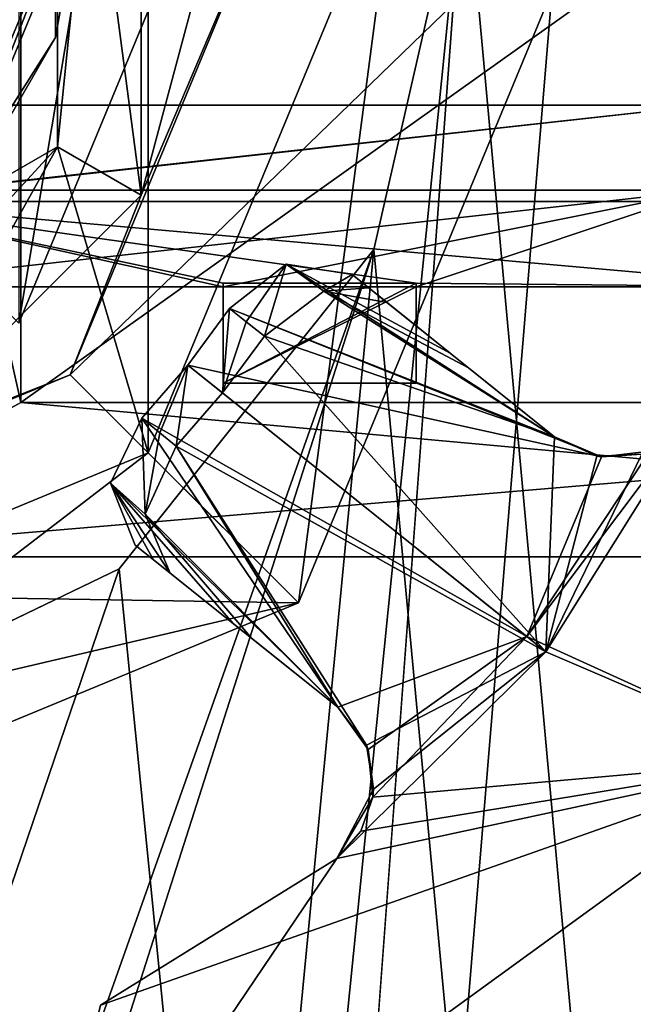
# Model space of a CAD drawing. Units: millimetres. Extents: x -375 to 375, y -1193 to 332.
# Drawn here: x 346 to 349, y -14 to -9 of the extents above; entities that cross this region are included whole.
import ezdxf

# ---------------------------------------------------------------- set-up
doc = ezdxf.new("R2010")
doc.units = ezdxf.units.MM
doc.header["$LTSCALE"] = 65.185185
for name, color, linetype in [('1054', 7, 'CONTINUOUS'), ('1055', 7, 'CONTINUOUS'), ('1057', 7, 'CONTINUOUS'), ('1060', 7, 'CONTINUOUS'), ('1066', 7, 'CONTINUOUS'), ('1067', 7, 'CONTINUOUS'), ('1071', 7, 'CONTINUOUS'), ('1073', 7, 'CONTINUOUS'), ('1074', 7, 'CONTINUOUS'), ('1114', 7, 'CONTINUOUS'), ('1116', 7, 'CONTINUOUS'), ('1118', 7, 'CONTINUOUS'), ('1119', 7, 'CONTINUOUS'), ('1120', 7, 'CONTINUOUS'), ('1121', 7, 'CONTINUOUS'), ('1123', 7, 'CONTINUOUS'), ('130', 7, 'CONTINUOUS'), ('1308', 7, 'CONTINUOUS'), ('1309', 7, 'CONTINUOUS'), ('1310', 7, 'CONTINUOUS'), ('1312', 7, 'CONTINUOUS'), ('1313', 7, 'CONTINUOUS'), ('1314', 7, 'CONTINUOUS'), ('1327', 7, 'CONTINUOUS'), ('1329', 7, 'CONTINUOUS'), ('1331', 7, 'CONTINUOUS'), ('1344', 7, 'CONTINUOUS'), ('1345', 7, 'CONTINUOUS'), ('1357', 7, 'CONTINUOUS'), ('1358', 7, 'CONTINUOUS'), ('1478', 7, 'CONTINUOUS'), ('1479', 7, 'CONTINUOUS'), ('1480', 7, 'CONTINUOUS'), ('1481', 7, 'CONTINUOUS'), ('1482', 7, 'CONTINUOUS'), ('1483', 7, 'CONTINUOUS'), ('1487', 7, 'CONTINUOUS'), ('1489', 7, 'CONTINUOUS'), ('25', 7, 'CONTINUOUS'), ('26', 7, 'CONTINUOUS'), ('53', 7, 'CONTINUOUS'), ('66', 7, 'CONTINUOUS'), ('968', 7, 'CONTINUOUS'), ('969', 7, 'CONTINUOUS'), ('973', 7, 'CONTINUOUS'), ('977', 7, 'CONTINUOUS'), ('978', 7, 'CONTINUOUS'), ('979', 7, 'CONTINUOUS'), ('980', 7, 'CONTINUOUS'), ('981', 7, 'CONTINUOUS')]:
    doc.layers.add(name, color=color, linetype=linetype)

msp = doc.modelspace()

# ---------------------------------------------------------------- linework, layer by layer
at = {"layer": '1054', "color": 7, "linetype": 'Continuous'}
for points in [[(345.95, -5.65, 172.7), (344.5, -12.15, 172.7), (344.5, -4.85, 172.7), (345.95, -5.65, 172.7)], [(345.95, -5.65, 172.7), (345.95, -11.35, 172.7), (344.5, -12.15, 172.7), (345.95, -5.65, 172.7)], [(345.95, -11.35, 172.7), (353.95, -11.35, 172.7), (344.5, -12.15, 172.7), (345.95, -11.35, 172.7)], [(344.5, -12.15, 172.7), (353.95, -11.35, 172.7), (354.75, -12.15, 172.7), (344.5, -12.15, 172.7)]]:
    msp.add_3dface(points, dxfattribs=at)
at = {"layer": '1055', "color": 7, "linetype": 'Continuous'}
for points in [[(345.95, -11.35, 226.7), (345.95, -5.65, 226.7), (344.5, -4.85, 226.7), (345.95, -11.35, 226.7)], [(344.5, -12.15, 226.7), (345.95, -11.35, 226.7), (344.5, -4.85, 226.7), (344.5, -12.15, 226.7)], [(345.95, -11.35, 226.7), (344.5, -12.15, 226.7), (354.75, -12.15, 226.7), (345.95, -11.35, 226.7)], [(353.95, -11.35, 226.7), (345.95, -11.35, 226.7), (354.75, -12.15, 226.7), (353.95, -11.35, 226.7)]]:
    msp.add_3dface(points, dxfattribs=at)
at = {"layer": '1057', "color": 7, "linetype": 'Continuous'}
for points in [[(354.75, -12.15, 226.7), (344.5, -12.15, 202.7), (344.25, -12.15, 200.999), (354.75, -12.15, 226.7)], [(345, -12.15, 199.7), (354.75, -12.15, 226.7), (344.25, -12.15, 200.999), (345, -12.15, 199.7)], [(344.5, -12.15, 172.7), (354.75, -12.15, 172.7), (354.75, -12.15, 226.7), (344.5, -12.15, 172.7)], [(344.5, -12.15, 172.7), (354.75, -12.15, 226.7), (344.5, -12.15, 196.7), (344.5, -12.15, 172.7)], [(354.75, -12.15, 226.7), (344.5, -12.15, 226.7), (344.5, -12.15, 202.7), (354.75, -12.15, 226.7)], [(344.5, -12.15, 196.7), (354.75, -12.15, 226.7), (345, -12.15, 199.7), (344.5, -12.15, 196.7)]]:
    msp.add_3dface(points, dxfattribs=at)
at = {"layer": '1060', "color": 7, "linetype": 'Continuous'}
for points in [[(353.95, -11.35, 202.7), (353.95, -5.65, 202.7), (345.95, -5.65, 202.7), (353.95, -11.35, 202.7)], [(345.95, -11.35, 202.7), (353.95, -11.35, 202.7), (345.95, -5.65, 202.7), (345.95, -11.35, 202.7)]]:
    msp.add_3dface(points, dxfattribs=at)
at = {"layer": '1066', "color": 7, "linetype": 'Continuous'}
for points in [[(345.95, -5.65, 226.7), (345.95, -11.35, 226.7), (345.95, -11.35, 202.7), (345.95, -5.65, 226.7)], [(345.95, -5.65, 226.7), (345.95, -11.35, 202.7), (345.95, -5.65, 202.7), (345.95, -5.65, 226.7)]]:
    msp.add_3dface(points, dxfattribs=at)
at = {"layer": '1067', "color": 7, "linetype": 'Continuous'}
for points in [[(345.95, -11.35, 226.7), (353.95, -11.35, 226.7), (353.95, -11.35, 202.7), (345.95, -11.35, 226.7)], [(345.95, -11.35, 226.7), (353.95, -11.35, 202.7), (345.95, -11.35, 202.7), (345.95, -11.35, 226.7)]]:
    msp.add_3dface(points, dxfattribs=at)
at = {"layer": '1071', "color": 7, "linetype": 'Continuous'}
for points in [[(345.95, -5.65, 196.7), (353.95, -5.65, 196.7), (345.95, -11.35, 196.7), (345.95, -5.65, 196.7)], [(345.95, -11.35, 196.7), (353.95, -5.65, 196.7), (353.95, -11.35, 196.7), (345.95, -11.35, 196.7)]]:
    msp.add_3dface(points, dxfattribs=at)
at = {"layer": '1073', "color": 7, "linetype": 'Continuous'}
for points in [[(353.95, -11.35, 172.7), (345.95, -11.35, 172.7), (345.95, -11.35, 196.7), (353.95, -11.35, 172.7)], [(353.95, -11.35, 172.7), (345.95, -11.35, 196.7), (353.95, -11.35, 196.7), (353.95, -11.35, 172.7)]]:
    msp.add_3dface(points, dxfattribs=at)
at = {"layer": '1074', "color": 7, "linetype": 'Continuous'}
for points in [[(345.95, -11.35, 172.7), (345.95, -5.65, 172.7), (345.95, -5.65, 196.7), (345.95, -11.35, 172.7)], [(345.95, -11.35, 172.7), (345.95, -5.65, 196.7), (345.95, -11.35, 196.7), (345.95, -11.35, 172.7)]]:
    msp.add_3dface(points, dxfattribs=at)
at = {"layer": '1114', "color": 40, "linetype": 'Continuous', "true_color": 0xf1ae1b}
msp.add_3dface([(346.95, -8.5, 301), (345.9395, -6.0605, 301), (345.9395, -10.9395, 301), (346.95, -8.5, 301)], dxfattribs=at)
at = {"layer": '1116', "linetype": 'Continuous'}
for points in [[(345.515, -10.5154, 299.8), (346.3499, -8.5, 299.8), (345.9395, -10.9395, 299.8), (345.515, -10.5154, 299.8)], [(345.9395, -10.9395, 299.8), (346.3499, -8.5, 299.8), (346.95, -8.5, 299.8), (345.9395, -10.9395, 299.8)]]:
    msp.add_3dface(points, dxfattribs=at)
at = {"layer": '1118', "linetype": 'Continuous'}
for points in [[(346.3, -8.5, 281.3), (345.515, -10.5154, 281.3), (345.4799, -10.4799, 281.3), (346.3, -8.5, 281.3)], [(346.3499, -8.5, 281.3), (345.515, -10.5154, 281.3), (346.3, -8.5, 281.3), (346.3499, -8.5, 281.3)]]:
    msp.add_3dface(points, dxfattribs=at)
at = {"layer": '1119', "color": 40, "linetype": 'Continuous', "true_color": 0xf1ae1b}
for points in [[(346.95, -8.5, 301), (345.9395, -10.9395, 301), (346.95, -8.5, 299.8), (346.95, -8.5, 301)], [(345.9395, -10.9395, 301), (345.9395, -10.9395, 299.8), (346.95, -8.5, 299.8), (345.9395, -10.9395, 301)]]:
    msp.add_3dface(points, dxfattribs=at)
at = {"layer": '1120', "color": 40, "linetype": 'Continuous', "true_color": 0xf1ae1b}
for points in [[(346.3499, -8.5, 299.8), (345.515, -10.5154, 299.8), (346.3499, -8.5, 281.3), (346.3499, -8.5, 299.8)], [(345.515, -10.5154, 299.8), (345.515, -10.5154, 281.3), (346.3499, -8.5, 281.3), (345.515, -10.5154, 299.8)]]:
    msp.add_3dface(points, dxfattribs=at)
at = {"layer": '1121', "linetype": 'Continuous'}
for points in [[(345.6448, -10.3, 277.8), (345.6448, -6.7, 277.8), (346.1311, -7.5421, 277.8), (345.6448, -10.3, 277.8)], [(346.1311, -9.4579, 277.8), (345.6448, -10.3, 277.8), (346.1311, -7.5421, 277.8), (346.1311, -9.4579, 277.8)], [(346.3, -8.5, 277.8), (346.1311, -9.4579, 277.8), (346.1311, -7.5421, 277.8), (346.3, -8.5, 277.8)]]:
    msp.add_3dface(points, dxfattribs=at)
at = {"layer": '1123', "linetype": 'Continuous'}
for points in [[(346.3, -8.5, 281.3), (345.4799, -10.4799, 281.3), (346.3, -8.5, 277.8), (346.3, -8.5, 281.3)], [(345.4799, -10.4799, 281.3), (346.1311, -9.4579, 277.8), (346.3, -8.5, 277.8), (345.4799, -10.4799, 281.3)], [(346.1311, -9.4579, 277.8), (345.4799, -10.4799, 281.3), (345.6448, -10.3, 279.8), (346.1311, -9.4579, 277.8)], [(345.6448, -10.3, 277.8), (346.1311, -9.4579, 277.8), (345.6448, -10.3, 279.8), (345.6448, -10.3, 277.8)]]:
    msp.add_3dface(points, dxfattribs=at)
at = {"layer": '130', "color": 253, "linetype": 'Continuous', "true_color": 0xa2afbf}
for points in [[(372.5, 271.5, 299), (255.5, 271.5, 299), (255.5, -268.5, 299), (372.5, 271.5, 299)], [(372.5, 271.5, 299), (255.5, -268.5, 299), (372.5, -268.5, 299), (372.5, 271.5, 299)]]:
    msp.add_3dface(points, dxfattribs=at)
at = {"layer": '1308', "color": 7, "linetype": 'Continuous'}
for points in [[(348.6711, -12.6431, 298.6), (349.4805, -11.353, 298.6), (349.9721, -13.2023, 298.6), (348.6711, -12.6431, 298.6)], [(347.5889, -13.7141, 298.6), (348.6711, -12.6431, 298.6), (349.9721, -13.2023, 298.6), (347.5889, -13.7141, 298.6)], [(345.9721, -16.1085, 298.6), (347.5889, -13.7141, 298.6), (349.9721, -13.2023, 298.6), (345.9721, -16.1085, 298.6)], [(347.5889, -13.7141, 298.6), (345.9721, -16.1085, 298.6), (346.3631, -14.4757, 298.6), (347.5889, -13.7141, 298.6)]]:
    msp.add_3dface(points, dxfattribs=at)
at = {"layer": '1309', "color": 7, "linetype": 'Continuous'}
for points in [[(345.9721, -16.1085, 298.6), (349.9721, -13.2023, 298.6), (345.9721, -16.1085, 299), (345.9721, -16.1085, 298.6)], [(345.9721, -16.1085, 299), (349.9721, -13.2023, 298.6), (349.9721, -13.2023, 299), (345.9721, -16.1085, 299)]]:
    msp.add_3dface(points, dxfattribs=at)
at = {"layer": '1310', "color": 7, "linetype": 'Continuous'}
for points in [[(349.2113, -11.6034, 299), (348.5728, -12.5641, 299), (349.3697, -11.5038, 299), (349.2113, -11.6034, 299)], [(348.5728, -12.5641, 299), (349.9721, -13.2023, 299), (349.3697, -11.5038, 299), (348.5728, -12.5641, 299)], [(348.5728, -12.5641, 299), (347.7745, -13.3968, 299), (349.9721, -13.2023, 299), (348.5728, -12.5641, 299)], [(345.9721, -16.1085, 299), (349.9721, -13.2023, 299), (346.3631, -14.4757, 299), (345.9721, -16.1085, 299)], [(346.3631, -14.4757, 299), (349.9721, -13.2023, 299), (347.5889, -13.7141, 299), (346.3631, -14.4757, 299)], [(347.5889, -13.7141, 299), (349.9721, -13.2023, 299), (347.7119, -13.5731, 299), (347.5889, -13.7141, 299)], [(349.9721, -13.2023, 299), (347.7745, -13.3968, 299), (347.7119, -13.5731, 299), (349.9721, -13.2023, 299)]]:
    msp.add_3dface(points, dxfattribs=at)
at = {"layer": '1312', "color": 7, "linetype": 'Continuous'}
for points in [[(347.3257, -10.6329, 297.5157), (347.0321, -10.8636, 297.4245), (348.7165, -11.5279, 298.672), (347.3257, -10.6329, 297.5157)], [(347.6673, -10.6869, 297.744), (347.3257, -10.6329, 297.5157), (348.1757, -11.0944, 298.1929), (347.6673, -10.6869, 297.744)], [(348.1757, -11.0944, 298.1929), (347.3257, -10.6329, 297.5157), (348.7165, -11.5279, 298.672), (348.1757, -11.0944, 298.1929)], [(347.0321, -10.8636, 297.4245), (346.8168, -11.1573, 297.4245), (348.9603, -11.633, 298.8567), (347.0321, -10.8636, 297.4245)], [(348.7165, -11.5279, 298.672), (347.0321, -10.8636, 297.4245), (348.9603, -11.633, 298.8567), (348.7165, -11.5279, 298.672)], [(346.8168, -11.1573, 297.4245), (346.5772, -11.4314, 297.4245), (348.5728, -12.5641, 299), (346.8168, -11.1573, 297.4245)], [(348.9603, -11.633, 298.8567), (346.8168, -11.1573, 297.4245), (348.5728, -12.5641, 299), (348.9603, -11.633, 298.8567)], [(347.5929, -12.9303, 298.672), (346.5772, -11.4314, 297.4245), (346.4161, -11.7682, 297.5156), (347.5929, -12.9303, 298.672)], [(348.5728, -12.5641, 299), (346.5772, -11.4314, 297.4245), (347.5929, -12.9303, 298.672), (348.5728, -12.5641, 299)], [(349.2113, -11.6034, 299), (348.9603, -11.633, 298.8567), (348.5728, -12.5641, 299), (349.2113, -11.6034, 299)], [(347.0515, -12.4968, 298.1925), (347.5929, -12.9303, 298.672), (346.4161, -11.7682, 297.5156), (347.0515, -12.4968, 298.1925)], [(346.5433, -12.0899, 297.744), (347.0515, -12.4968, 298.1925), (346.4161, -11.7682, 297.5156), (346.5433, -12.0899, 297.744)], [(347.7503, -13.15, 298.8598), (348.5728, -12.5641, 299), (347.5929, -12.9303, 298.672), (347.7503, -13.15, 298.8598)], [(347.7745, -13.3968, 299), (348.5728, -12.5641, 299), (347.7503, -13.15, 298.8598), (347.7745, -13.3968, 299)]]:
    msp.add_3dface(points, dxfattribs=at)
at = {"layer": '1313', "color": 7, "linetype": 'Continuous'}
for points in [[(346.8168, -11.1573, 297.4245), (347.0321, -10.8636, 297.4245), (346.9959, -11.3007, 297.0969), (346.8168, -11.1573, 297.4245)], [(346.9959, -11.3007, 297.0969), (347.0321, -10.8636, 297.4245), (347.1186, -10.9319, 297.2677), (346.9959, -11.3007, 297.0969)], [(347.2127, -11.0062, 297.0969), (346.9959, -11.3007, 297.0969), (347.1186, -10.9319, 297.2677), (347.2127, -11.0062, 297.0969)], [(346.5772, -11.4314, 297.4245), (346.8168, -11.1573, 297.4245), (346.6706, -11.5073, 297.2532), (346.5772, -11.4314, 297.4245)], [(346.8168, -11.1573, 297.4245), (346.7558, -11.5765, 297.0969), (346.6706, -11.5073, 297.2532), (346.8168, -11.1573, 297.4245)], [(346.7558, -11.5765, 297.0969), (346.8168, -11.1573, 297.4245), (346.9959, -11.3007, 297.0969), (346.7558, -11.5765, 297.0969)]]:
    msp.add_3dface(points, dxfattribs=at)
at = {"layer": '1314', "color": 7, "linetype": 'Continuous'}
for points in [[(348.7165, -11.5279, 298.1837), (347.2127, -11.0062, 297.0969), (347.5213, -10.7727, 297.1947), (348.7165, -11.5279, 298.1837)], [(348.2714, -11.1711, 297.7892), (348.7165, -11.5279, 298.1837), (347.5213, -10.7727, 297.1947), (348.2714, -11.1711, 297.7892)], [(347.8478, -10.8316, 297.4148), (348.2714, -11.1711, 297.7892), (347.5213, -10.7727, 297.1947), (347.8478, -10.8316, 297.4148)], [(346.9959, -11.3007, 297.0969), (347.2127, -11.0062, 297.0969), (348.6711, -12.6431, 298.6), (346.9959, -11.3007, 297.0969)], [(348.6711, -12.6431, 298.6), (347.2127, -11.0062, 297.0969), (348.7165, -11.5279, 298.1837), (348.6711, -12.6431, 298.6)], [(346.7558, -11.5765, 297.0969), (346.9959, -11.3007, 297.0969), (348.6711, -12.6431, 298.6), (346.7558, -11.5765, 297.0969)], [(349.4805, -11.353, 298.6), (348.6711, -12.6431, 298.6), (349.1693, -11.6177, 298.4907), (349.4805, -11.353, 298.6)], [(348.9365, -11.6291, 298.3526), (348.6711, -12.6431, 298.6), (348.7165, -11.5279, 298.1837), (348.9365, -11.6291, 298.3526)], [(346.7558, -11.5765, 297.0969), (347.5929, -12.9303, 298.1837), (346.5952, -11.9287, 297.1947), (346.7558, -11.5765, 297.0969)], [(347.5929, -12.9303, 298.1837), (346.7558, -11.5765, 297.0969), (347.7417, -13.1278, 298.356), (347.5929, -12.9303, 298.1837)], [(347.7417, -13.1278, 298.356), (346.7558, -11.5765, 297.0969), (348.6711, -12.6431, 298.6), (347.7417, -13.1278, 298.356)], [(349.1693, -11.6177, 298.4907), (348.6711, -12.6431, 298.6), (348.9365, -11.6291, 298.3526), (349.1693, -11.6177, 298.4907)], [(347.1472, -12.5735, 297.7888), (346.7239, -12.2345, 297.4148), (346.5952, -11.9287, 297.1947), (347.1472, -12.5735, 297.7888)], [(347.5929, -12.9303, 298.1837), (347.1472, -12.5735, 297.7888), (346.5952, -11.9287, 297.1947), (347.5929, -12.9303, 298.1837)], [(347.5889, -13.7141, 298.6), (347.7792, -13.3544, 298.4916), (348.6711, -12.6431, 298.6), (347.5889, -13.7141, 298.6)], [(347.7792, -13.3544, 298.4916), (347.7417, -13.1278, 298.356), (348.6711, -12.6431, 298.6), (347.7792, -13.3544, 298.4916)]]:
    msp.add_3dface(points, dxfattribs=at)
at = {"layer": '1327', "color": 7, "linetype": 'Continuous'}
for points in [[(347.5889, -13.7141, 298.6), (346.3631, -14.4757, 298.6), (347.5889, -13.7141, 299), (347.5889, -13.7141, 298.6)], [(346.3631, -14.4757, 298.6), (346.3631, -14.4757, 299), (347.5889, -13.7141, 299), (346.3631, -14.4757, 298.6)]]:
    msp.add_3dface(points, dxfattribs=at)
at = {"layer": '1329', "color": 7, "linetype": 'Continuous'}
for points in [[(347.0515, -12.4968, 298.1925), (346.5433, -12.0899, 297.744), (346.638, -12.1657, 297.5713), (347.0515, -12.4968, 298.1925)], [(346.7239, -12.2345, 297.4148), (347.0515, -12.4968, 298.1925), (346.638, -12.1657, 297.5713), (346.7239, -12.2345, 297.4148)], [(347.0515, -12.4968, 298.1925), (346.7239, -12.2345, 297.4148), (347.1472, -12.5735, 297.7888), (347.0515, -12.4968, 298.1925)], [(347.5929, -12.9303, 298.672), (347.0515, -12.4968, 298.1925), (347.5929, -12.9303, 298.1837), (347.5929, -12.9303, 298.672)], [(347.0515, -12.4968, 298.1925), (347.1472, -12.5735, 297.7888), (347.5929, -12.9303, 298.1837), (347.0515, -12.4968, 298.1925)]]:
    msp.add_3dface(points, dxfattribs=at)
at = {"layer": '1331', "color": 7, "linetype": 'Continuous'}
for points in [[(347.6673, -10.6869, 297.744), (348.1757, -11.0944, 298.1929), (347.754, -10.7564, 297.5859), (347.6673, -10.6869, 297.744)], [(348.1757, -11.0944, 298.1929), (347.8478, -10.8316, 297.4148), (347.754, -10.7564, 297.5859), (348.1757, -11.0944, 298.1929)], [(348.1757, -11.0944, 298.1929), (348.2714, -11.1711, 297.7892), (347.8478, -10.8316, 297.4148), (348.1757, -11.0944, 298.1929)], [(348.1757, -11.0944, 298.1929), (348.7165, -11.5279, 298.672), (348.2714, -11.1711, 297.7892), (348.1757, -11.0944, 298.1929)], [(348.7165, -11.5279, 298.672), (348.7165, -11.5279, 298.1837), (348.2714, -11.1711, 297.7892), (348.7165, -11.5279, 298.672)]]:
    msp.add_3dface(points, dxfattribs=at)
at = {"layer": '1344', "color": 7, "linetype": 'Continuous'}
for points in [[(346.4161, -11.7682, 297.5156), (346.5772, -11.4314, 297.4245), (346.5952, -11.9287, 297.1947), (346.4161, -11.7682, 297.5156)], [(346.5772, -11.4314, 297.4245), (346.6706, -11.5073, 297.2532), (346.5952, -11.9287, 297.1947), (346.5772, -11.4314, 297.4245)], [(346.6706, -11.5073, 297.2532), (346.7558, -11.5765, 297.0969), (346.5952, -11.9287, 297.1947), (346.6706, -11.5073, 297.2532)], [(346.5433, -12.0899, 297.744), (346.4161, -11.7682, 297.5156), (346.638, -12.1657, 297.5713), (346.5433, -12.0899, 297.744)], [(346.7239, -12.2345, 297.4148), (346.4161, -11.7682, 297.5156), (346.5952, -11.9287, 297.1947), (346.7239, -12.2345, 297.4148)], [(346.4161, -11.7682, 297.5156), (346.7239, -12.2345, 297.4148), (346.638, -12.1657, 297.5713), (346.4161, -11.7682, 297.5156)]]:
    msp.add_3dface(points, dxfattribs=at)
at = {"layer": '1345', "color": 7, "linetype": 'Continuous'}
for points in [[(347.0321, -10.8636, 297.4245), (347.3257, -10.6329, 297.5157), (347.1186, -10.9319, 297.2677), (347.0321, -10.8636, 297.4245)], [(347.3257, -10.6329, 297.5157), (347.2127, -11.0062, 297.0969), (347.1186, -10.9319, 297.2677), (347.3257, -10.6329, 297.5157)], [(347.2127, -11.0062, 297.0969), (347.3257, -10.6329, 297.5157), (347.5213, -10.7727, 297.1947), (347.2127, -11.0062, 297.0969)], [(347.3257, -10.6329, 297.5157), (347.6673, -10.6869, 297.744), (347.5213, -10.7727, 297.1947), (347.3257, -10.6329, 297.5157)], [(347.5213, -10.7727, 297.1947), (347.6673, -10.6869, 297.744), (347.754, -10.7564, 297.5859), (347.5213, -10.7727, 297.1947)], [(347.8478, -10.8316, 297.4148), (347.5213, -10.7727, 297.1947), (347.754, -10.7564, 297.5859), (347.8478, -10.8316, 297.4148)]]:
    msp.add_3dface(points, dxfattribs=at)
at = {"layer": '1357', "color": 7, "linetype": 'Continuous'}
for points in [[(347.7503, -13.15, 298.8598), (347.5929, -12.9303, 298.672), (347.7417, -13.1278, 298.356), (347.7503, -13.15, 298.8598)], [(347.5929, -12.9303, 298.672), (347.5929, -12.9303, 298.1837), (347.7417, -13.1278, 298.356), (347.5929, -12.9303, 298.672)], [(347.7503, -13.15, 298.8598), (347.7417, -13.1278, 298.356), (347.7792, -13.3544, 298.4916), (347.7503, -13.15, 298.8598)], [(347.7745, -13.3968, 299), (347.7503, -13.15, 298.8598), (347.7792, -13.3544, 298.4916), (347.7745, -13.3968, 299)], [(347.7745, -13.3968, 299), (347.7792, -13.3544, 298.4916), (347.5889, -13.7141, 298.6), (347.7745, -13.3968, 299)], [(347.7745, -13.3968, 299), (347.5889, -13.7141, 298.6), (347.7119, -13.5731, 299), (347.7745, -13.3968, 299)], [(347.5889, -13.7141, 298.6), (347.5889, -13.7141, 299), (347.7119, -13.5731, 299), (347.5889, -13.7141, 298.6)]]:
    msp.add_3dface(points, dxfattribs=at)
at = {"layer": '1358', "color": 7, "linetype": 'Continuous'}
for points in [[(348.7165, -11.5279, 298.672), (348.9603, -11.633, 298.8567), (348.7165, -11.5279, 298.1837), (348.7165, -11.5279, 298.672)], [(348.9603, -11.633, 298.8567), (348.9365, -11.6291, 298.3526), (348.7165, -11.5279, 298.1837), (348.9603, -11.633, 298.8567)], [(348.9603, -11.633, 298.8567), (349.1693, -11.6177, 298.4907), (348.9365, -11.6291, 298.3526), (348.9603, -11.633, 298.8567)], [(348.9603, -11.633, 298.8567), (349.2113, -11.6034, 299), (349.1693, -11.6177, 298.4907), (348.9603, -11.633, 298.8567)]]:
    msp.add_3dface(points, dxfattribs=at)
at = {"layer": '1478', "color": 7, "linetype": 'Continuous'}
for points in [[(346.1413, -6.9749, 294), (346.1413, -10.0251, 294), (346.1413, -6.9749, 299.8), (346.1413, -6.9749, 294)], [(346.1413, -6.9749, 299.8), (346.1413, -10.0251, 294), (346.1413, -10.0251, 299.8), (346.1413, -6.9749, 299.8)], [(346.1413, -10.0251, 294), (343.5, -11.55, 294), (346.1413, -10.0251, 299.8), (346.1413, -10.0251, 294)], [(346.1413, -10.0251, 299.8), (343.5, -11.55, 294), (343.5, -11.55, 299.8), (346.1413, -10.0251, 299.8)]]:
    msp.add_3dface(points, dxfattribs=at)
at = {"layer": '1479', "color": 7, "linetype": 'Continuous'}
for points in [[(346.5744, -6.7251, 299.8), (346.1413, -6.9749, 299.8), (346.5744, -10.2749, 299.8), (346.5744, -6.7251, 299.8)], [(347.05, -8.5, 299.8), (346.5744, -6.7251, 299.8), (346.5744, -10.2749, 299.8), (347.05, -8.5, 299.8)], [(346.1413, -6.9749, 299.8), (346.1413, -10.0251, 299.8), (346.5744, -10.2749, 299.8), (346.1413, -6.9749, 299.8)], [(346.1413, -10.0251, 299.8), (343.5, -11.55, 299.8), (345.2751, -11.5743, 299.8), (346.1413, -10.0251, 299.8)], [(346.5744, -10.2749, 299.8), (346.1413, -10.0251, 299.8), (345.2751, -11.5743, 299.8), (346.5744, -10.2749, 299.8)]]:
    msp.add_3dface(points, dxfattribs=at)
at = {"layer": '1480', "color": 7, "linetype": 'Continuous'}
for points in [[(347.05, -8.5, 299.8), (346.5744, -10.2749, 299.8), (347.05, -8.5, 301), (347.05, -8.5, 299.8)], [(347.05, -8.5, 301), (346.5744, -10.2749, 299.8), (346.5744, -10.2749, 301), (347.05, -8.5, 301)], [(346.5744, -10.2749, 299.8), (345.2751, -11.5743, 299.8), (346.5744, -10.2749, 301), (346.5744, -10.2749, 299.8)], [(346.5744, -10.2749, 301), (345.2751, -11.5743, 299.8), (345.2751, -11.5743, 301), (346.5744, -10.2749, 301)]]:
    msp.add_3dface(points, dxfattribs=at)
at = {"layer": '1481', "color": 7, "linetype": 'Continuous'}
for points in [[(346.6113, -11.6113, 300), (347.9, -8.5, 300), (347.3892, -12.3889, 300), (346.6113, -11.6113, 300)], [(347.3892, -12.3889, 300), (347.9, -8.5, 300), (349, -8.5, 300), (347.3892, -12.3889, 300)], [(343.5, -12.9, 300), (346.6113, -11.6113, 300), (343.5, -14, 300), (343.5, -12.9, 300)], [(343.5, -14, 300), (346.6113, -11.6113, 300), (347.3892, -12.3889, 300), (343.5, -14, 300)]]:
    msp.add_3dface(points, dxfattribs=at)
at = {"layer": '1482', "color": 7, "linetype": 'Continuous'}
for points in [[(347.9, -8.5, 300), (346.6113, -11.6113, 300), (347.9, -8.5, 294), (347.9, -8.5, 300)], [(347.9, -8.5, 294), (346.6113, -11.6113, 300), (346.6113, -11.6113, 294), (347.9, -8.5, 294)], [(346.6113, -11.6113, 300), (343.5, -12.9, 300), (346.6113, -11.6113, 294), (346.6113, -11.6113, 300)], [(346.6113, -11.6113, 294), (343.5, -12.9, 300), (343.5, -12.9, 294), (346.6113, -11.6113, 294)]]:
    msp.add_3dface(points, dxfattribs=at)
at = {"layer": '1483', "color": 7, "linetype": 'Continuous'}
for points in [[(346.1413, -10.0251, 294), (346.1413, -6.9749, 294), (346.6113, -5.3887, 294), (346.1413, -10.0251, 294)], [(346.1413, -10.0251, 294), (346.6113, -5.3887, 294), (346.6113, -11.6113, 294), (346.1413, -10.0251, 294)], [(346.6113, -5.3887, 294), (347.9, -8.5, 294), (346.6113, -11.6113, 294), (346.6113, -5.3887, 294)], [(343.5, -11.55, 294), (346.1413, -10.0251, 294), (343.5, -12.9, 294), (343.5, -11.55, 294)], [(346.1413, -10.0251, 294), (346.6113, -11.6113, 294), (343.5, -12.9, 294), (346.1413, -10.0251, 294)]]:
    msp.add_3dface(points, dxfattribs=at)
at = {"layer": '1487', "color": 7, "linetype": 'Continuous'}
for points in [[(347.3267, -8.5, 301), (346.5744, -10.2749, 301), (346.2056, -11.2062, 301), (347.3267, -8.5, 301)], [(347.05, -8.5, 301), (346.5744, -10.2749, 301), (347.3267, -8.5, 301), (347.05, -8.5, 301)], [(346.5744, -10.2749, 301), (345.2751, -11.5743, 301), (346.2056, -11.2062, 301), (346.5744, -10.2749, 301)], [(346.2056, -11.2062, 301), (345.2751, -11.5743, 301), (343.5, -12.3267, 301), (346.2056, -11.2062, 301)]]:
    msp.add_3dface(points, dxfattribs=at)
at = {"layer": '1489', "color": 7, "linetype": 'Continuous'}
for points in [[(347.3267, -8.5, 301), (346.2056, -11.2062, 301), (349, -8.5, 300), (347.3267, -8.5, 301)], [(346.2056, -11.2062, 301), (347.3892, -12.3889, 300), (349, -8.5, 300), (346.2056, -11.2062, 301)], [(346.2056, -11.2062, 301), (343.5, -12.3267, 301), (347.3892, -12.3889, 300), (346.2056, -11.2062, 301)], [(347.3892, -12.3889, 300), (343.5, -12.3267, 301), (343.5, -13.3014, 300.731), (347.3892, -12.3889, 300)], [(343.5, -14, 300), (347.3892, -12.3889, 300), (343.5, -13.3014, 300.731), (343.5, -14, 300)]]:
    msp.add_3dface(points, dxfattribs=at)
at = {"layer": '25', "color": 7, "linetype": 'Continuous', "true_color": 0xe0f2ff}
for points in [[(372, 271.5, 299), (372, -268.5, 299), (343.5, 150.5, 299), (372, 271.5, 299)], [(343.5, 150.5, 299), (372, -268.5, 299), (343.5, 128.5, 299), (343.5, 150.5, 299)], [(343.5, 128.5, 299), (372, -268.5, 299), (343.5, 103.5, 299), (343.5, 128.5, 299)], [(343.5, 103.5, 299), (372, -268.5, 299), (343.5, 81.5, 299), (343.5, 103.5, 299)], [(372, -268.5, 299), (348.25, -8.5, 299), (343.5, 81.5, 299), (372, -268.5, 299)], [(348.25, -8.5, 299), (372, -268.5, 299), (347.7799, -10.5578, 299), (348.25, -8.5, 299)], [(347.7799, -10.5578, 299), (372, -268.5, 299), (346.4597, -12.2132, 299), (347.7799, -10.5578, 299)], [(346.4597, -12.2132, 299), (372, -268.5, 299), (344.554, -13.1312, 299), (346.4597, -12.2132, 299)], [(372, -268.5, 299), (345.5, -68.5, 299), (342.446, -13.1312, 299), (372, -268.5, 299)], [(344.554, -13.1312, 299), (372, -268.5, 299), (342.446, -13.1312, 299), (344.554, -13.1312, 299)]]:
    msp.add_3dface(points, dxfattribs=at)
at = {"layer": '26', "color": 244, "linetype": 'Continuous', "true_color": 0xa71325}
for points in [[(372, 271.5, 300), (345.5, -68.5, 300), (342.5, -155.501, 300), (372, 271.5, 300)], [(372, 271.5, 300), (342.5, -155.501, 300), (344, -155.9019, 300), (372, 271.5, 300)], [(372, 271.5, 300), (344, -65.9019, 300), (345.0972, -67.0005, 300), (372, 271.5, 300)], [(344, -65.9019, 300), (372, 271.5, 300), (348.25, -8.5, 300), (344, -65.9019, 300)], [(372, 271.5, 300), (344, -155.9019, 300), (345.0972, -157.0005, 300), (372, 271.5, 300)], [(345.5, -68.5, 300), (372, 271.5, 300), (345.0972, -67.0005, 300), (345.5, -68.5, 300)], [(345.5, -158.5, 300), (372, 271.5, 300), (345.0972, -157.0005, 300), (345.5, -158.5, 300)], [(372, -268.5, 300), (372, 271.5, 300), (345.5, -158.5, 300), (372, -268.5, 300)], [(342.5, -65.501, 300), (344, -65.9019, 300), (348.25, -8.5, 300), (342.5, -65.501, 300)], [(342.5, -65.501, 300), (348.25, -8.5, 300), (347.7799, -10.5578, 300), (342.5, -65.501, 300)], [(328.5, -65.0012, 300), (330.25, -65.4689, 300), (347.7799, -10.5578, 300), (328.5, -65.0012, 300)], [(346.4597, -12.2132, 300), (328.5, -65.0012, 300), (347.7799, -10.5578, 300), (346.4597, -12.2132, 300)], [(330.25, -65.4689, 300), (342.5, -65.501, 300), (347.7799, -10.5578, 300), (330.25, -65.4689, 300)], [(344.554, -13.1312, 300), (328.5, -65.0012, 300), (346.4597, -12.2132, 300), (344.554, -13.1312, 300)]]:
    msp.add_3dface(points, dxfattribs=at)
at = {"layer": '53', "color": 7, "linetype": 'Continuous', "true_color": 0xe0f2ff}
for points in [[(348.25, -8.5, 299), (347.7799, -10.5578, 299), (348.25, -8.5, 300), (348.25, -8.5, 299)], [(348.25, -8.5, 300), (347.7799, -10.5578, 299), (347.7799, -10.5578, 300), (348.25, -8.5, 300)], [(347.7799, -10.5578, 299), (346.4597, -12.2132, 299), (347.7799, -10.5578, 300), (347.7799, -10.5578, 299)], [(346.4597, -12.2132, 299), (346.4597, -12.2132, 300), (347.7799, -10.5578, 300), (346.4597, -12.2132, 299)], [(346.4597, -12.2132, 299), (344.554, -13.1312, 299), (346.4597, -12.2132, 300), (346.4597, -12.2132, 299)], [(344.554, -13.1312, 299), (344.554, -13.1312, 300), (346.4597, -12.2132, 300), (344.554, -13.1312, 299)]]:
    msp.add_3dface(points, dxfattribs=at)
at = {"layer": '66', "color": 253, "linetype": 'Continuous', "true_color": 0xa2afbf}
for points in [[(374.2, 320.7, -297.5), (373.2, 272.3, -297.5), (59, -221.2, -297.5), (374.2, 320.7, -297.5)], [(59, 117.2, -297.5), (374.2, 320.7, -297.5), (59, -221.2, -297.5), (59, 117.2, -297.5)], [(373.2, 272.3, -297.5), (373.2, -270.7, -297.5), (58.8928, -221.6, -297.5), (373.2, 272.3, -297.5)], [(59, -221.2, -297.5), (373.2, 272.3, -297.5), (58.8928, -221.6, -297.5), (59, -221.2, -297.5)]]:
    msp.add_3dface(points, dxfattribs=at)
at = {"layer": '968', "color": 7, "linetype": 'Continuous'}
for points in [[(349.5, -10.2499, 255), (345.5, -10.2499, 255), (345, -10.75, 255), (349.5, -10.2499, 255)], [(347, -10.75, 255), (349.5, -10.2499, 255), (345, -10.75, 255), (347, -10.75, 255)], [(348, -10.75, 255), (349.5, -10.2499, 255), (347, -10.75, 255), (348, -10.75, 255)], [(350, -10.75, 255), (349.5, -10.2499, 255), (348, -10.75, 255), (350, -10.75, 255)], [(348, -11.25, 255), (348, -10.75, 255), (347, -11.25, 255), (348, -11.25, 255)], [(347, -11.25, 255), (348, -10.75, 255), (347, -10.75, 255), (347, -11.25, 255)]]:
    msp.add_3dface(points, dxfattribs=at)
at = {"layer": '969', "color": 7, "linetype": 'Continuous'}
for points in [[(350, -10.3084, 229.7), (345, -10.3084, 229.7), (349.5, -9.8083, 229.7), (350, -10.3084, 229.7)], [(349.5, -9.8083, 229.7), (345, -10.3084, 229.7), (345.5, -9.8083, 229.7), (349.5, -9.8083, 229.7)]]:
    msp.add_3dface(points, dxfattribs=at)
at = {"layer": '973', "color": 7, "linetype": 'Continuous'}
for points in [[(350, -10.3084, 229.7), (350, -10.75, 255), (345, -10.3084, 229.7), (350, -10.3084, 229.7)], [(345, -10.3084, 229.7), (350, -10.75, 255), (348, -10.7325, 254), (345, -10.3084, 229.7)], [(347, -10.75, 255), (345, -10.75, 255), (345, -10.3084, 229.7), (347, -10.75, 255)], [(347, -10.75, 255), (345, -10.3084, 229.7), (347, -10.7325, 254), (347, -10.75, 255)], [(347, -10.7325, 254), (345, -10.3084, 229.7), (348, -10.7325, 254), (347, -10.7325, 254)], [(350, -10.75, 255), (348, -10.75, 255), (348, -10.7325, 254), (350, -10.75, 255)]]:
    msp.add_3dface(points, dxfattribs=at)
at = {"layer": '977', "color": 7, "linetype": 'Continuous'}
for points in [[(345.5, -10.2499, 255), (349.5, -10.2499, 255), (349.5, -9.8083, 229.7), (345.5, -10.2499, 255)], [(345.5, -10.2499, 255), (349.5, -9.8083, 229.7), (345.5, -9.8083, 229.7), (345.5, -10.2499, 255)]]:
    msp.add_3dface(points, dxfattribs=at)
at = {"layer": '978', "color": 7, "linetype": 'Continuous'}
for points in [[(348, -11.25, 255), (347, -11.25, 255), (348, -11.25, 254), (348, -11.25, 255)], [(348, -11.25, 254), (347, -11.25, 255), (347, -11.25, 254), (348, -11.25, 254)]]:
    msp.add_3dface(points, dxfattribs=at)
at = {"layer": '979', "color": 7, "linetype": 'Continuous'}
for points in [[(347, -11.25, 255), (347, -10.75, 255), (347, -10.7325, 254), (347, -11.25, 255)], [(347, -11.25, 255), (347, -10.7325, 254), (347, -11.25, 254), (347, -11.25, 255)]]:
    msp.add_3dface(points, dxfattribs=at)
at = {"layer": '980', "color": 7, "linetype": 'Continuous'}
for points in [[(347, -10.7325, 254), (348, -10.7325, 254), (347, -11.25, 254), (347, -10.7325, 254)], [(348, -10.7325, 254), (348, -11.25, 254), (347, -11.25, 254), (348, -10.7325, 254)]]:
    msp.add_3dface(points, dxfattribs=at)
at = {"layer": '981', "color": 7, "linetype": 'Continuous'}
for points in [[(348, -10.7325, 254), (348, -10.75, 255), (348, -11.25, 254), (348, -10.7325, 254)], [(348, -10.75, 255), (348, -11.25, 255), (348, -11.25, 254), (348, -10.75, 255)]]:
    msp.add_3dface(points, dxfattribs=at)

doc.saveas('drawing.dxf')
